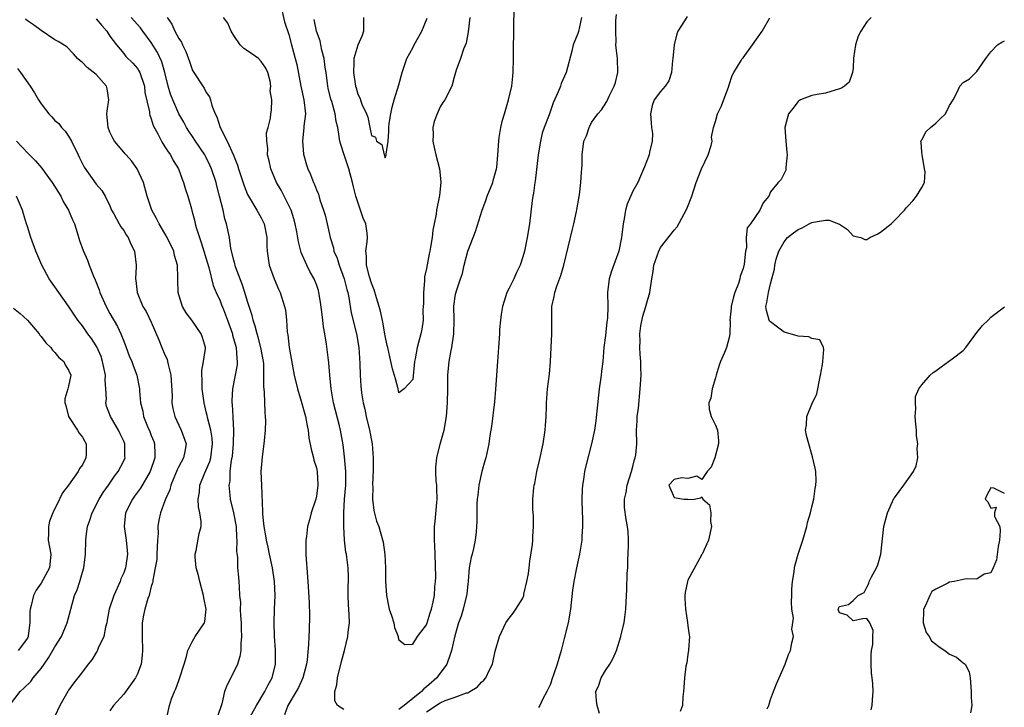
# Model space of a CAD drawing. Units: inches. Extents: x 2541000 to 2544000, y 1536750 to 1539000.
# Drawn here: x 2542282 to 2542425, y 1537729 to 1537829 of the extents above; entities that cross this region are included whole.
import ezdxf

# ---------------------------------------------------------------- set-up
doc = ezdxf.new("R2010")
doc.units = ezdxf.units.IN
doc.header["$MEASUREMENT"] = 0
doc.layers.add('LD25411536_2ft', color=113, linetype='Continuous')

msp = doc.modelspace()

# ---------------------------------------------------------------- linework, layer by layer
at = {"layer": 'LD25411536_2ft'}
for points, elevation in [([(2542319.97, 1537830.04), (2542320.36, 1537828.36), (2542321, 1537826.53), (2542321.39, 1537825), (2542321.73, 1537823.73), (2542321.94, 1537823), (2542322.15, 1537822.15), (2542322.75, 1537819), (2542323.2, 1537817), (2542323.41, 1537815), (2542323.19, 1537813.19), (2542323.18, 1537813), (2542322.96, 1537811), (2542323.11, 1537809.11), (2542323.55, 1537807.55), (2542323.76, 1537807), (2542324.16, 1537806.16), (2542324.59, 1537805), (2542324.73, 1537804.73), (2542325, 1537803.95), (2542325.29, 1537803.29), (2542325.51, 1537802.49), (2542326.04, 1537801), (2542326.26, 1537800.26), (2542326.55, 1537799), (2542326.98, 1537797.02), (2542327.5, 1537795.5), (2542327.56, 1537795), (2542328.01, 1537794.01), (2542328.29, 1537793), (2542329.04, 1537791), (2542329.43, 1537789.43), (2542329.56, 1537789), (2542329.72, 1537788.28), (2542330.07, 1537786.07), (2542330.81, 1537783), (2542331.16, 1537781), (2542331.31, 1537778.69), (2542331.35, 1537777), (2542331.44, 1537775.44), (2542331.57, 1537774.43), (2542331.79, 1537773), (2542332.04, 1537772.04), (2542332.24, 1537771), (2542332.74, 1537769), (2542333.12, 1537767), (2542333.27, 1537765), (2542333.26, 1537763.25), (2542333.17, 1537761), (2542333.18, 1537760.82), (2542333.17, 1537759), (2542333.35, 1537757.35), (2542333.76, 1537755.76), (2542334.07, 1537755), (2542334.29, 1537754.29), (2542334.72, 1537752.72), (2542334.95, 1537750.95), (2542335.06, 1537749), (2542335.06, 1537747.06), (2542335.17, 1537745), (2542335.46, 1537743.46), (2542335.59, 1537743), (2542335.92, 1537742.08), (2542336.24, 1537741), (2542336.34, 1537740.34), (2542336.88, 1537739), (2542336.88, 1537738.88), (2542337, 1537738.55), (2542337.84, 1537737.84), (2542339, 1537737.89), (2542339.69, 1537739), (2542341, 1537740.73), (2542341.1, 1537741), (2542341.54, 1537742.46), (2542341.74, 1537743), (2542341.96, 1537744.04), (2542342.17, 1537745), (2542342.22, 1537746.22), (2542342.3, 1537747), (2542342.34, 1537747.66), (2542342.28, 1537751), (2542342.23, 1537752.23), (2542342.16, 1537753), (2542342.16, 1537755), (2542342.28, 1537755.72), (2542342.48, 1537758.48), (2542342.53, 1537759), (2542342.52, 1537760.52), (2542342.49, 1537761), (2542342.42, 1537761.58), (2542342.35, 1537763), (2542342.38, 1537763.62), (2542342.49, 1537765), (2542343, 1537766.97), (2542343.58, 1537769), (2542343.89, 1537771), (2542344.04, 1537773), (2542344.1, 1537775), (2542344.11, 1537777), (2542344.3, 1537779), (2542344.6, 1537780.6), (2542344.69, 1537781), (2542344.97, 1537783), (2542345.03, 1537785.03), (2542344.99, 1537787.01), (2542345.22, 1537788.78), (2542345.41, 1537789.41), (2542345.93, 1537791), (2542346.22, 1537791.78), (2542346.48, 1537793), (2542347.01, 1537795), (2542348.11, 1537797.89), (2542349.09, 1537801), (2542349.62, 1537802.38), (2542349.83, 1537803), (2542350.63, 1537805), (2542350.7, 1537805.3), (2542351, 1537806.29), (2542351.17, 1537807), (2542351.2, 1537807.2), (2542351.37, 1537809), (2542351.49, 1537811), (2542351.56, 1537811.56), (2542351.79, 1537813), (2542352.07, 1537814.07), (2542352.33, 1537815), (2542352.94, 1537817), (2542353.39, 1537819), (2542353.53, 1537820.47), (2542353.6, 1537821), (2542353.65, 1537823), (2542353.63, 1537823.63), (2542353.65, 1537825), (2542353.69, 1537826.31), (2542353.68, 1537827), (2542353.69, 1537827.69), (2542353.76, 1537830.24)], 8728), ([(2542303.21, 1537727), (2542303.66, 1537729), (2542303.96, 1537729.96), (2542304.36, 1537731), (2542304.58, 1537731.42), (2542305, 1537732.62), (2542305.11, 1537732.89), (2542305.78, 1537735), (2542306.12, 1537736.12), (2542306.32, 1537737), (2542307, 1537738.36), (2542307.39, 1537739), (2542308.1, 1537740.1), (2542308.72, 1537741), (2542308.81, 1537741.19), (2542308.99, 1537743), (2542308.63, 1537744.63), (2542308.62, 1537745), (2542308.07, 1537747), (2542307.89, 1537747.89), (2542307.55, 1537749), (2542307.38, 1537750.62), (2542307.38, 1537751), (2542307.52, 1537751.52), (2542307.99, 1537753.99), (2542308.24, 1537755), (2542308.27, 1537755.73), (2542308.08, 1537757), (2542307.86, 1537757.86), (2542307.83, 1537759), (2542308, 1537760), (2542308.06, 1537761), (2542308.8, 1537762.8), (2542309, 1537763.23), (2542309.53, 1537764.47), (2542309.65, 1537765), (2542309.91, 1537767), (2542309.86, 1537767.86), (2542309.66, 1537769), (2542309.17, 1537770.83), (2542309.13, 1537771.13), (2542309, 1537771.69), (2542308.67, 1537773), (2542308.41, 1537775), (2542308.42, 1537776.42), (2542308.37, 1537777), (2542308.34, 1537777.66), (2542308.61, 1537779), (2542308.88, 1537780.88), (2542308.87, 1537781), (2542308.45, 1537782.45), (2542308.27, 1537783), (2542306.92, 1537785), (2542306.07, 1537786.07), (2542305.56, 1537787), (2542305, 1537788.65), (2542304.9, 1537789), (2542304.86, 1537790.86), (2542304.87, 1537791.13), (2542304.82, 1537793), (2542304.4, 1537794.4), (2542304.28, 1537795), (2542303.32, 1537797), (2542303, 1537797.57), (2542302.13, 1537799), (2542301.76, 1537799.76), (2542301.09, 1537801), (2542300.41, 1537803), (2542299.86, 1537805), (2542298.98, 1537806.98), (2542298.13, 1537808.13), (2542297.34, 1537809), (2542297.19, 1537809.19), (2542297, 1537809.41), (2542295.66, 1537811), (2542295.42, 1537811.42), (2542295, 1537812.33), (2542294.72, 1537813), (2542294.57, 1537815), (2542294.61, 1537815.39), (2542294.85, 1537817), (2542294.6, 1537818.6), (2542294.5, 1537819), (2542293, 1537820.68), (2542291.7, 1537821.7), (2542291, 1537822.46), (2542290.66, 1537822.66), (2542290.27, 1537823), (2542289.72, 1537823.72), (2542288.72, 1537824.72), (2542287.47, 1537825.47), (2542287, 1537825.72), (2542285, 1537827.08), (2542283.91, 1537827.91), (2542283, 1537828.49), (2542282.72, 1537828.72)], 8738), ([(2542293, 1537828.78), (2542293.84, 1537827.84), (2542294.56, 1537827), (2542295, 1537826.28), (2542295.95, 1537825), (2542297, 1537823.73), (2542297.32, 1537823.32), (2542298.32, 1537822.32), (2542299, 1537821.56), (2542299.21, 1537821.21), (2542299.32, 1537821), (2542300.02, 1537819), (2542300.09, 1537818.09), (2542300.73, 1537815.27), (2542300.73, 1537815), (2542300.78, 1537814.78), (2542301, 1537814.27), (2542301.27, 1537813.27), (2542301.95, 1537812.05), (2542302.47, 1537811), (2542302.67, 1537810.67), (2542303, 1537810.2), (2542303.44, 1537809.44), (2542303.79, 1537809), (2542304.21, 1537808.21), (2542304.96, 1537807), (2542305.48, 1537805.48), (2542305.7, 1537805), (2542305.99, 1537803.99), (2542306.3, 1537803), (2542306.83, 1537801.17), (2542306.92, 1537800.92), (2542307.33, 1537799.33), (2542307.39, 1537799), (2542307.53, 1537798.47), (2542308, 1537797), (2542308.28, 1537796.28), (2542309.37, 1537792.63), (2542310.01, 1537790.01), (2542310.43, 1537789), (2542311, 1537787.78), (2542311.23, 1537787.23), (2542311.48, 1537786.52), (2542312.1, 1537785), (2542312.8, 1537783), (2542312.83, 1537782.83), (2542313.34, 1537781), (2542313.44, 1537779.44), (2542313.51, 1537779), (2542313.48, 1537778.52), (2542313.22, 1537777), (2542312.8, 1537775), (2542312.7, 1537773.3), (2542312.7, 1537773), (2542312.74, 1537772.74), (2542312.84, 1537771), (2542312.86, 1537770.86), (2542312.96, 1537769), (2542312.92, 1537767), (2542312.75, 1537765.25), (2542312.72, 1537765), (2542312.64, 1537764.64), (2542312.44, 1537763), (2542312.41, 1537761.59), (2542312.27, 1537761), (2542312.44, 1537759.56), (2542312.47, 1537759), (2542312.96, 1537757), (2542313.32, 1537755), (2542313.39, 1537753.39), (2542313.44, 1537753), (2542313.39, 1537751.39), (2542313.52, 1537750.48), (2542313.56, 1537749), (2542313.66, 1537747.66), (2542313.75, 1537747), (2542313.76, 1537746.24), (2542313.85, 1537745), (2542313.96, 1537743.96), (2542313.94, 1537743), (2542313.96, 1537742.04), (2542314.05, 1537741), (2542314.06, 1537740.06), (2542314.12, 1537739), (2542314.01, 1537738.01), (2542314.03, 1537737), (2542313.9, 1537736.1), (2542313.53, 1537735), (2542313, 1537733.87), (2542312.02, 1537731.98), (2542311.67, 1537731), (2542311.24, 1537729.24), (2542310.63, 1537727.37)], 8736), ([(2542315.16, 1537727), (2542316.28, 1537729), (2542317.53, 1537731), (2542318, 1537732), (2542318.57, 1537733), (2542319.08, 1537735), (2542319.08, 1537737.08), (2542318.93, 1537739), (2542318.87, 1537741), (2542318.92, 1537743), (2542318.99, 1537745), (2542318.91, 1537747), (2542318.6, 1537749), (2542318.17, 1537751), (2542317.99, 1537751.99), (2542317.75, 1537753), (2542317.67, 1537753.67), (2542317.41, 1537755), (2542317.21, 1537756.79), (2542317.2, 1537757), (2542317.2, 1537757.2), (2542317.05, 1537760.95), (2542316.99, 1537763), (2542317.15, 1537765.15), (2542317.42, 1537767), (2542317.44, 1537767.44), (2542317.59, 1537769), (2542317.63, 1537770.37), (2542317.62, 1537771), (2542317.55, 1537771.55), (2542317.45, 1537774.54), (2542317.34, 1537775.34), (2542317.37, 1537777), (2542317.34, 1537778.66), (2542317.31, 1537779), (2542316.95, 1537781), (2542316.54, 1537782.54), (2542316.39, 1537783), (2542316.11, 1537784.11), (2542315.81, 1537785), (2542315.66, 1537785.66), (2542315, 1537787.71), (2542314.61, 1537789), (2542314.21, 1537790.21), (2542313.27, 1537792.73), (2542313.18, 1537793), (2542313.16, 1537793.16), (2542313, 1537793.69), (2542312.59, 1537795.41), (2542312.36, 1537797), (2542311.94, 1537799), (2542311.7, 1537799.7), (2542311.44, 1537801), (2542310.94, 1537803), (2542310.53, 1537804.53), (2542310.42, 1537805), (2542309.77, 1537807), (2542309.54, 1537807.54), (2542309, 1537808.61), (2542308.78, 1537809), (2542307.44, 1537811), (2542307, 1537811.69), (2542306.47, 1537812.47), (2542306.14, 1537813), (2542305.75, 1537813.75), (2542305, 1537815), (2542304.12, 1537817), (2542303.82, 1537817.82), (2542303.48, 1537819), (2542303, 1537821), (2542302.54, 1537822.54), (2542301.91, 1537823.91), (2542301, 1537825.36), (2542299.77, 1537827), (2542299.46, 1537827.46), (2542298.07, 1537829)], 8734), ([(2542303.34, 1537829), (2542304.01, 1537828.01), (2542304.45, 1537827), (2542305, 1537825.94), (2542305.38, 1537825.38), (2542305.54, 1537825), (2542306.05, 1537824.05), (2542306.57, 1537822.57), (2542307, 1537821.3), (2542307.17, 1537821), (2542308.48, 1537819), (2542308.7, 1537818.7), (2542309, 1537818.1), (2542309.47, 1537817.47), (2542309.6, 1537817), (2542309.79, 1537816.21), (2542310.27, 1537815), (2542310.52, 1537814.52), (2542311.01, 1537813), (2542312.03, 1537811), (2542312.97, 1537808.97), (2542313.54, 1537807.54), (2542313.69, 1537807), (2542314.5, 1537804.5), (2542315, 1537803.27), (2542315.13, 1537803), (2542316.37, 1537801), (2542317, 1537799.86), (2542317.28, 1537799.28), (2542317.41, 1537799), (2542317.79, 1537797), (2542317.81, 1537795.81), (2542317.87, 1537795), (2542317.98, 1537793.98), (2542318.16, 1537793), (2542318.86, 1537791), (2542319.49, 1537789.49), (2542319.72, 1537789), (2542320.39, 1537787), (2542320.5, 1537786.5), (2542320.67, 1537785), (2542320.77, 1537783.23), (2542320.85, 1537782.85), (2542321.05, 1537781), (2542321.76, 1537777), (2542322.24, 1537775), (2542322.8, 1537773.2), (2542323.42, 1537771), (2542323.64, 1537769.64), (2542323.79, 1537769), (2542323.91, 1537767.91), (2542324.22, 1537766.22), (2542324.56, 1537765), (2542324.64, 1537764.64), (2542325, 1537763.52), (2542325.12, 1537763), (2542325.23, 1537761), (2542325, 1537759.43), (2542324.9, 1537759), (2542324.23, 1537757), (2542323.99, 1537755.99), (2542323.72, 1537755), (2542323.55, 1537753.55), (2542323.45, 1537753), (2542323.47, 1537751.47), (2542323.45, 1537751), (2542323.58, 1537749.58), (2542323.61, 1537749), (2542323.77, 1537747), (2542323.96, 1537743.96), (2542324.01, 1537742.01), (2542323.96, 1537739.96), (2542323.89, 1537739), (2542323.85, 1537737.85), (2542323.65, 1537735.65), (2542323.57, 1537735), (2542323.01, 1537732.99), (2542322.38, 1537731.62), (2542322.04, 1537731), (2542320.85, 1537729), (2542320.35, 1537727.65)], 8732), ([(2542329, 1537728.39), (2542328.08, 1537729), (2542327.69, 1537729.69), (2542327.69, 1537731), (2542327.99, 1537732.01), (2542328.05, 1537733), (2542328.64, 1537735.36), (2542329.11, 1537737), (2542329.59, 1537739), (2542329.64, 1537739.64), (2542329.79, 1537741), (2542329.77, 1537742.23), (2542329.68, 1537743.68), (2542329.63, 1537745), (2542329.63, 1537746.37), (2542329.66, 1537747), (2542329.67, 1537747.67), (2542329.62, 1537749), (2542329.43, 1537750.57), (2542329.36, 1537751), (2542329.28, 1537751.28), (2542329.11, 1537753), (2542329.09, 1537753.09), (2542328.98, 1537754.98), (2542328.97, 1537757), (2542329.08, 1537759), (2542329.27, 1537761), (2542329.3, 1537763), (2542329.11, 1537765.11), (2542328.88, 1537766.88), (2542328.52, 1537769), (2542328.37, 1537769.63), (2542327.49, 1537773), (2542327.13, 1537775), (2542326.94, 1537777), (2542326.81, 1537778.81), (2542326.49, 1537781.51), (2542326.23, 1537783), (2542326.03, 1537784.03), (2542325.93, 1537785), (2542325.82, 1537785.82), (2542325.62, 1537787.63), (2542325.38, 1537789), (2542325.3, 1537789.29), (2542325, 1537790.17), (2542324.77, 1537790.77), (2542324.67, 1537791), (2542324.07, 1537792.07), (2542323.62, 1537793), (2542323.4, 1537793.4), (2542323, 1537794.4), (2542322.81, 1537794.81), (2542322.38, 1537796.38), (2542322.15, 1537797.85), (2542321.93, 1537799), (2542321.73, 1537799.73), (2542321.32, 1537801), (2542321, 1537801.68), (2542319.87, 1537803.87), (2542319.22, 1537805), (2542318.36, 1537807), (2542318.13, 1537808.13), (2542317.89, 1537809), (2542317.93, 1537809.93), (2542317.78, 1537811), (2542317.76, 1537812.24), (2542317.99, 1537813), (2542318.33, 1537814.33), (2542318.38, 1537815), (2542318.5, 1537815.5), (2542318.52, 1537817), (2542318.3, 1537818.3), (2542318.39, 1537819), (2542318.27, 1537819.73), (2542317.95, 1537821), (2542317.64, 1537821.64), (2542317, 1537822.61), (2542316.57, 1537823), (2542315, 1537824.16), (2542314.46, 1537824.46), (2542313.94, 1537825), (2542313, 1537826.37), (2542312.61, 1537827), (2542312.15, 1537828.15), (2542311.52, 1537829)], 8730), ([(2542347.28, 1537829), (2542347.08, 1537826.92), (2542346.76, 1537825.24), (2542346.38, 1537824.38), (2542345.92, 1537823), (2542345.33, 1537821.33), (2542345.24, 1537821), (2542345, 1537820.29), (2542344.66, 1537819), (2542343.66, 1537817), (2542343.37, 1537816.63), (2542343, 1537816.02), (2542342.53, 1537815), (2542342.11, 1537813.89), (2542341.94, 1537813), (2542341.98, 1537811.98), (2542341.94, 1537811), (2542342.1, 1537810.1), (2542342.37, 1537809), (2542342.9, 1537807), (2542343.1, 1537805.1), (2542343.1, 1537805), (2542342.88, 1537803.12), (2542342.86, 1537802.86), (2542342.47, 1537801), (2542342.39, 1537800.39), (2542342.11, 1537799), (2542341.94, 1537798.06), (2542341.81, 1537797), (2542341.6, 1537795.6), (2542341.49, 1537795), (2542341.39, 1537794.61), (2542341, 1537792.52), (2542340.73, 1537791.27), (2542340.7, 1537790.7), (2542340.56, 1537789), (2542340.57, 1537787.43), (2542340.54, 1537787), (2542340.48, 1537786.48), (2542340.5, 1537785), (2542340.33, 1537783.67), (2542340.19, 1537783), (2542339.67, 1537781), (2542339.36, 1537779.36), (2542339.27, 1537779), (2542339, 1537776.37), (2542337.78, 1537775), (2542337, 1537774.43), (2542336.87, 1537775), (2542336.48, 1537776.48), (2542336.07, 1537777.93), (2542335.66, 1537779.66), (2542335.38, 1537781), (2542335.3, 1537781.3), (2542335, 1537782.7), (2542334.96, 1537783), (2542334.68, 1537784.68), (2542334.32, 1537786.32), (2542334.14, 1537787), (2542333.74, 1537788.26), (2542333.42, 1537789.42), (2542333, 1537790.39), (2542332.72, 1537791.28), (2542332.3, 1537793), (2542332.3, 1537794.3), (2542332.21, 1537795), (2542332.39, 1537796.39), (2542332.43, 1537797), (2542332.38, 1537797.62), (2542332.2, 1537799), (2542331.81, 1537799.81), (2542331.42, 1537801), (2542330.71, 1537803), (2542330.38, 1537804.38), (2542330.27, 1537805), (2542329.74, 1537807), (2542329.02, 1537809), (2542328.53, 1537810.53), (2542328.4, 1537811), (2542328.32, 1537811.68), (2542328.1, 1537813), (2542327.87, 1537813.87), (2542327.72, 1537815), (2542327.23, 1537816.77), (2542327.12, 1537817.12), (2542326.72, 1537818.72), (2542326.67, 1537819), (2542326.42, 1537821), (2542326.3, 1537821.7), (2542326.15, 1537823), (2542325.79, 1537824.21), (2542325.65, 1537825), (2542325.57, 1537825.57), (2542325, 1537827), (2542324.7, 1537828.7)], 8726), ([(2542331.86, 1537829), (2542331.83, 1537827.83), (2542331.86, 1537827), (2542331.65, 1537826.35), (2542331, 1537824.95), (2542330.46, 1537823), (2542330.46, 1537822.46), (2542330.39, 1537821), (2542330.67, 1537819), (2542330.76, 1537818.76), (2542331, 1537817.82), (2542331.3, 1537817.3), (2542331.62, 1537816.38), (2542332.29, 1537815), (2542332.48, 1537814.48), (2542332.79, 1537813), (2542333, 1537811.81), (2542333.59, 1537811.59), (2542333.75, 1537811), (2542334.5, 1537810.5), (2542334.85, 1537809), (2542334.92, 1537808.92), (2542335, 1537808.58), (2542335.14, 1537809), (2542335.12, 1537809.12), (2542335.41, 1537811), (2542335.54, 1537812.46), (2542335.51, 1537813), (2542335.58, 1537813.58), (2542335.8, 1537815), (2542336.03, 1537815.97), (2542336.3, 1537817), (2542337, 1537819.21), (2542337.48, 1537821), (2542338.15, 1537823), (2542339, 1537824.59), (2542339.2, 1537825), (2542339.86, 1537826.14), (2542340.32, 1537827), (2542341.11, 1537828.89)], 8724), ([(2542363.54, 1537829), (2542363.07, 1537826.93), (2542363, 1537826.67), (2542362.31, 1537825), (2542362.1, 1537824.1), (2542361.29, 1537821), (2542360.59, 1537819.41), (2542360.48, 1537819), (2542360.16, 1537818.16), (2542359.43, 1537816.57), (2542358.82, 1537814.82), (2542358.12, 1537813), (2542357.82, 1537812.18), (2542357.56, 1537811), (2542357.23, 1537809), (2542356.79, 1537805.21), (2542356.76, 1537805), (2542356.55, 1537803.45), (2542356.46, 1537803), (2542356.36, 1537802.36), (2542355.96, 1537799), (2542355.65, 1537797), (2542355.24, 1537795), (2542355, 1537794.2), (2542354.6, 1537793), (2542354.07, 1537791.93), (2542353.68, 1537791), (2542353, 1537789.66), (2542352.7, 1537789), (2542352.27, 1537787.73), (2542352.05, 1537787), (2542351.84, 1537785.84), (2542351.74, 1537785), (2542351.62, 1537783.62), (2542351.61, 1537783), (2542351.47, 1537781), (2542351.31, 1537779), (2542351.03, 1537774.97), (2542350.87, 1537773.13), (2542350.44, 1537769.56), (2542350.22, 1537768.22), (2542350.06, 1537767), (2542349.63, 1537765), (2542349.46, 1537764.54), (2542349.06, 1537763), (2542348.6, 1537761), (2542348.46, 1537759.54), (2542348.38, 1537759), (2542348.33, 1537758.33), (2542348.32, 1537755.68), (2542348.28, 1537755), (2542348.21, 1537754.21), (2542348.07, 1537753), (2542347.82, 1537751.82), (2542347.62, 1537751), (2542347.47, 1537750.53), (2542347.21, 1537749), (2542347.06, 1537747.06), (2542347.04, 1537746.96), (2542347, 1537746.66), (2542346.84, 1537745.16), (2542346.83, 1537745), (2542346.33, 1537743), (2542346.02, 1537741.98), (2542345.67, 1537741), (2542345.13, 1537739.13), (2542344.65, 1537737), (2542344.42, 1537736.42), (2542343.96, 1537735), (2542342.7, 1537733.3), (2542342.51, 1537733), (2542341, 1537731.68), (2542340.61, 1537731.39), (2542340.27, 1537731), (2542337.77, 1537729), (2542337, 1537728.42)], 8730), ([(2542341, 1537728.06), (2542343, 1537729.37), (2542343.71, 1537729.71), (2542345, 1537730.15), (2542346.82, 1537730.82), (2542347, 1537730.85), (2542347.3, 1537731), (2542348.36, 1537731.64), (2542349, 1537732.38), (2542349.33, 1537732.67), (2542349.61, 1537733), (2542350.16, 1537734.16), (2542350.59, 1537735), (2542351, 1537736.89), (2542351.63, 1537739), (2542352.54, 1537741), (2542353, 1537741.69), (2542353.61, 1537742.39), (2542353.97, 1537743), (2542355, 1537744.59), (2542355.13, 1537745), (2542355.15, 1537745.15), (2542355.6, 1537747), (2542355.81, 1537748.19), (2542355.9, 1537749), (2542356.03, 1537749.97), (2542356.4, 1537752.4), (2542356.45, 1537753), (2542356.44, 1537753.56), (2542356.57, 1537755), (2542356.55, 1537756.55), (2542356.5, 1537757), (2542356.47, 1537757.53), (2542356.46, 1537759), (2542356.6, 1537760.6), (2542356.65, 1537761), (2542356.73, 1537761.27), (2542357.06, 1537763), (2542357.42, 1537764.58), (2542357.94, 1537767), (2542358.26, 1537769), (2542358.3, 1537769.7), (2542358.41, 1537771), (2542358.46, 1537772.46), (2542358.46, 1537773), (2542358.6, 1537775), (2542358.86, 1537777.14), (2542359.02, 1537778.98), (2542359.14, 1537781), (2542359.23, 1537783), (2542359.2, 1537784.8), (2542359.22, 1537787), (2542359.56, 1537788.44), (2542359.65, 1537789), (2542359.94, 1537789.94), (2542360.53, 1537791.47), (2542360.95, 1537793), (2542361.61, 1537795.61), (2542362.24, 1537798.24), (2542362.42, 1537799), (2542362.78, 1537800.78), (2542363.22, 1537803.22), (2542363.45, 1537805), (2542363.51, 1537806.49), (2542363.58, 1537807), (2542363.62, 1537807.62), (2542363.61, 1537809), (2542363.89, 1537811), (2542364.23, 1537811.77), (2542364.63, 1537813), (2542365, 1537813.71), (2542365.92, 1537815), (2542366.43, 1537815.57), (2542367.23, 1537816.77), (2542367.57, 1537817.57), (2542368.28, 1537819), (2542368.45, 1537819.55), (2542368.81, 1537821), (2542368.75, 1537823), (2542368.56, 1537824.56), (2542368.54, 1537825), (2542368.57, 1537825.43), (2542368.54, 1537827), (2542368.54, 1537828.54), (2542368.6, 1537829.4)], 8732), ([(2542378.87, 1537829.13), (2542378.49, 1537828.49), (2542377.55, 1537827), (2542377.39, 1537826.61), (2542376.98, 1537825), (2542376.8, 1537823), (2542376.74, 1537822.74), (2542376.63, 1537821), (2542376.23, 1537819.77), (2542375.7, 1537819), (2542375, 1537818.21), (2542374.11, 1537817), (2542373.79, 1537816.21), (2542373.56, 1537815), (2542373.65, 1537813.65), (2542373.7, 1537813), (2542373.86, 1537812.14), (2542373.82, 1537811), (2542373.39, 1537809.39), (2542373.37, 1537809), (2542372.7, 1537807.3), (2542372.1, 1537805.9), (2542371.73, 1537805), (2542371, 1537803.73), (2542370.14, 1537801.86), (2542369.91, 1537801), (2542369.72, 1537799.72), (2542369.56, 1537799), (2542369.4, 1537797.4), (2542369.34, 1537797), (2542368.96, 1537795), (2542367.87, 1537792.13), (2542367.53, 1537791), (2542367.32, 1537789), (2542367.36, 1537787), (2542367.29, 1537785.29), (2542367.27, 1537785), (2542367.23, 1537784.77), (2542367, 1537782.78), (2542366.77, 1537781), (2542366.61, 1537779), (2542366.43, 1537777.57), (2542366.38, 1537777), (2542366.3, 1537776.3), (2542366.11, 1537775), (2542365.76, 1537771.76), (2542365.62, 1537770.38), (2542365.4, 1537769), (2542365, 1537767.04), (2542364.17, 1537763.83), (2542363.98, 1537763), (2542363.83, 1537761.83), (2542363.67, 1537761), (2542363.61, 1537760.39), (2542363.58, 1537759), (2542363.62, 1537757), (2542363.66, 1537756.34), (2542363.67, 1537755), (2542363.56, 1537753.56), (2542363.58, 1537753), (2542363.28, 1537751.28), (2542363.25, 1537751), (2542362.79, 1537749), (2542362.76, 1537748.76), (2542362.41, 1537747), (2542362.24, 1537745.76), (2542361.94, 1537743), (2542361.59, 1537741), (2542361, 1537738.75), (2542360.57, 1537737), (2542359.99, 1537735), (2542359.45, 1537733.45), (2542359.24, 1537732.76), (2542359, 1537732.11), (2542358.5, 1537731), (2542357.88, 1537729.88), (2542357.45, 1537729), (2542357.29, 1537728.71)], 8734), ([(2542366.16, 1537727.84), (2542365.8, 1537729), (2542365.69, 1537729.69), (2542365.61, 1537731), (2542366.05, 1537731.95), (2542366.38, 1537733), (2542367, 1537734.06), (2542367.63, 1537735), (2542368.14, 1537735.86), (2542368.6, 1537737), (2542369.24, 1537739), (2542369.3, 1537739.3), (2542369.73, 1537741), (2542369.81, 1537741.81), (2542369.98, 1537743), (2542370.01, 1537744.01), (2542370.13, 1537745.87), (2542370.17, 1537748.17), (2542370.24, 1537749), (2542370.25, 1537750.25), (2542370.29, 1537751), (2542370.34, 1537752.34), (2542370.34, 1537753), (2542370.3, 1537754.3), (2542370.23, 1537755), (2542370.04, 1537756.04), (2542369.78, 1537757.78), (2542369.78, 1537759), (2542370.03, 1537759.97), (2542370.16, 1537761), (2542370.81, 1537763), (2542371, 1537763.72), (2542371.24, 1537764.76), (2542371.34, 1537765), (2542371.42, 1537765.42), (2542371.55, 1537767), (2542371.54, 1537769), (2542371.64, 1537770.36), (2542371.64, 1537771), (2542371.79, 1537772.21), (2542372.06, 1537775), (2542372.2, 1537777), (2542372.16, 1537778.16), (2542372.16, 1537779), (2542372.03, 1537780.03), (2542371.99, 1537781), (2542372.04, 1537781.96), (2542371.99, 1537783), (2542372.17, 1537784.17), (2542372.43, 1537785.57), (2542372.88, 1537787), (2542373, 1537787.51), (2542373.44, 1537789), (2542373.73, 1537791), (2542373.94, 1537792.06), (2542374.06, 1537793), (2542374.75, 1537795), (2542375, 1537795.53), (2542377, 1537798.08), (2542377.44, 1537798.56), (2542378.44, 1537800.44), (2542378.85, 1537801.15), (2542379.55, 1537803), (2542380.2, 1537805), (2542380.95, 1537807), (2542381.92, 1537809), (2542382.36, 1537810.36), (2542382.5, 1537811), (2542382.42, 1537811.58), (2542382.71, 1537813), (2542383, 1537813.89), (2542383.28, 1537815), (2542383.86, 1537816.14), (2542384.94, 1537819), (2542384.95, 1537819.05), (2542385, 1537819.18), (2542385.43, 1537820.57), (2542385.66, 1537821), (2542386.73, 1537822.73), (2542386.88, 1537823), (2542387, 1537823.14), (2542388.37, 1537825), (2542389.76, 1537827), (2542390.91, 1537828.91)], 8736), ([(2542405.62, 1537829), (2542405, 1537828.33), (2542404.11, 1537827), (2542403.74, 1537826.26), (2542403.34, 1537825), (2542403.07, 1537823.07), (2542403, 1537821.64), (2542402.92, 1537821), (2542402.43, 1537819.57), (2542401.73, 1537819), (2542401.29, 1537818.71), (2542401, 1537818.59), (2542399, 1537817.99), (2542397.79, 1537817.79), (2542397, 1537817.63), (2542395.37, 1537817), (2542395.13, 1537816.87), (2542395, 1537816.78), (2542394.23, 1537815.77), (2542393.61, 1537815), (2542393.06, 1537813), (2542393.22, 1537811), (2542393.39, 1537809.39), (2542393.41, 1537809), (2542393.2, 1537807.2), (2542393.22, 1537807), (2542393.21, 1537806.79), (2542392.56, 1537805.44), (2542392.09, 1537805), (2542391, 1537803.62), (2542390.73, 1537803), (2542389.95, 1537802.05), (2542389.46, 1537801), (2542388.08, 1537799), (2542387.6, 1537798.4), (2542387.48, 1537797), (2542387.5, 1537795.5), (2542387.34, 1537795), (2542387.15, 1537793.15), (2542387, 1537792.51), (2542386.59, 1537791.41), (2542386.53, 1537791), (2542386.32, 1537790.32), (2542385.8, 1537789), (2542385.62, 1537788.38), (2542385.27, 1537787), (2542385.28, 1537786.72), (2542385.1, 1537785), (2542385.13, 1537784.87), (2542385.1, 1537783), (2542385, 1537782.49), (2542384.59, 1537781), (2542384.31, 1537780.31), (2542383.72, 1537779), (2542383.54, 1537778.46), (2542383.08, 1537777), (2542383, 1537776.62), (2542382.5, 1537775), (2542382.34, 1537773.66), (2542382.03, 1537773), (2542382.06, 1537772.06), (2542382.38, 1537771), (2542383, 1537769.71), (2542383.29, 1537769), (2542383.45, 1537767.45), (2542383.44, 1537767), (2542382.9, 1537765), (2542382.39, 1537763.61), (2542381.8, 1537763), (2542381, 1537761.84), (2542380.31, 1537762.31), (2542379, 1537761.99), (2542378.08, 1537762.08), (2542377, 1537761.82), (2542376.22, 1537761), (2542377, 1537759.23), (2542378.42, 1537759), (2542378.97, 1537758.97), (2542379, 1537758.95), (2542379.89, 1537759), (2542380.86, 1537759.15), (2542381, 1537759.34), (2542381.15, 1537759), (2542382.13, 1537758.13), (2542382.31, 1537757), (2542382.25, 1537755.75), (2542382.4, 1537755), (2542381.99, 1537753), (2542381.05, 1537751), (2542381, 1537750.93), (2542379, 1537747.19), (2542378.93, 1537747), (2542378.6, 1537745.4), (2542378.54, 1537745), (2542378.55, 1537744.55), (2542378.62, 1537743), (2542378.95, 1537741.05), (2542379, 1537740.57), (2542379.19, 1537739.19), (2542379.23, 1537739), (2542379.1, 1537737.1), (2542379.1, 1537737), (2542379, 1537736.43), (2542378.81, 1537735.19), (2542378.71, 1537734.71), (2542378.48, 1537733), (2542378.41, 1537731.59), (2542378.36, 1537731), (2542378.27, 1537730.27), (2542378.19, 1537729), (2542377.88, 1537728.11)], 8738), ([(2542390.49, 1537728.49), (2542390.74, 1537729), (2542391, 1537729.84), (2542391.44, 1537731), (2542391.85, 1537732.15), (2542392.24, 1537733), (2542393.1, 1537735), (2542393.62, 1537736.38), (2542393.89, 1537737), (2542394.08, 1537738.08), (2542394.33, 1537739), (2542394.1, 1537740.1), (2542394.34, 1537741.66), (2542394.11, 1537743), (2542394.05, 1537744.05), (2542394.09, 1537745), (2542394.09, 1537745.91), (2542394.18, 1537747), (2542394.43, 1537748.43), (2542394.46, 1537749), (2542394.56, 1537749.44), (2542395.01, 1537750.99), (2542395.69, 1537753), (2542396.27, 1537755), (2542396.39, 1537755.61), (2542396.81, 1537757), (2542397, 1537757.84), (2542397.29, 1537759), (2542397.48, 1537760.52), (2542397.59, 1537761), (2542397.62, 1537761.62), (2542397.56, 1537763), (2542397.5, 1537763.5), (2542397.12, 1537765.12), (2542397, 1537765.45), (2542396.54, 1537767), (2542396.24, 1537768.24), (2542396.1, 1537769), (2542396.2, 1537769.8), (2542396.29, 1537771), (2542397, 1537772.76), (2542397.72, 1537774.28), (2542397.89, 1537775), (2542398.05, 1537776.05), (2542398.26, 1537777), (2542398.55, 1537778.55), (2542398.62, 1537779), (2542398.76, 1537780.75), (2542398.69, 1537781), (2542398.15, 1537782.15), (2542397, 1537782.33), (2542396.56, 1537782.56), (2542395, 1537782.65), (2542393.87, 1537783), (2542393, 1537783.23), (2542392.03, 1537783.97), (2542391, 1537784.73), (2542390.87, 1537784.87), (2542390.8, 1537785), (2542390.42, 1537786.42), (2542390.32, 1537787), (2542390.46, 1537787.54), (2542390.71, 1537789), (2542391, 1537790.27), (2542391.21, 1537791), (2542391.58, 1537792.42), (2542391.63, 1537793), (2542391.84, 1537793.84), (2542392.22, 1537795), (2542393, 1537796.4), (2542393.48, 1537797), (2542394.32, 1537797.68), (2542395, 1537798.18), (2542395.59, 1537798.41), (2542396.6, 1537799), (2542397, 1537799.18), (2542397.25, 1537799.25), (2542399, 1537799.51), (2542399.53, 1537799.53), (2542400.88, 1537799), (2542401, 1537798.94), (2542402.16, 1537798.16), (2542403, 1537797.25), (2542404.14, 1537797), (2542404.72, 1537796.72), (2542405, 1537796.7), (2542405.43, 1537797), (2542406.5, 1537797.5), (2542407, 1537797.78), (2542408.53, 1537799), (2542409, 1537799.46), (2542410.48, 1537801), (2542410.69, 1537801.31), (2542411, 1537801.62), (2542411.66, 1537802.34), (2542412.23, 1537803), (2542413, 1537804.26), (2542413.35, 1537805), (2542413.47, 1537806.53), (2542413.39, 1537807), (2542413.31, 1537807.31), (2542413.02, 1537809), (2542413, 1537809.43), (2542412.87, 1537810.87), (2542412.83, 1537811), (2542412.9, 1537811.1), (2542413, 1537811.2), (2542413.6, 1537812.4), (2542414.23, 1537813), (2542415, 1537813.61), (2542415.68, 1537814.32), (2542416.4, 1537815), (2542417, 1537816.17), (2542417.56, 1537817), (2542418.14, 1537818.14), (2542418.51, 1537819), (2542419, 1537819.52), (2542419.93, 1537820.07), (2542421, 1537821.14), (2542422.29, 1537823), (2542423, 1537823.99), (2542424, 1537825), (2542424.61, 1537825.39), (2542425, 1537825.61)], 8740), ([(2542281.56, 1537821.56), (2542282.02, 1537821), (2542283.42, 1537819), (2542284.05, 1537818.05), (2542284.63, 1537817), (2542285, 1537816.42), (2542286.13, 1537815), (2542286.54, 1537814.54), (2542287, 1537814.02), (2542287.55, 1537813.56), (2542287.98, 1537813), (2542288.47, 1537812.47), (2542289, 1537811.71), (2542289.4, 1537811), (2542290.37, 1537809), (2542290.59, 1537808.59), (2542291.24, 1537807.24), (2542293, 1537804.76), (2542293.82, 1537803.82), (2542294.29, 1537803), (2542295, 1537801.59), (2542295.25, 1537801), (2542295.57, 1537800.43), (2542296.33, 1537799), (2542296.58, 1537798.58), (2542297, 1537798.01), (2542297.38, 1537797.38), (2542297.65, 1537797), (2542298.05, 1537796.05), (2542298.59, 1537795), (2542298.81, 1537793), (2542298.81, 1537792.81), (2542298.7, 1537791), (2542298.75, 1537790.75), (2542298.95, 1537789), (2542299.8, 1537787), (2542300.24, 1537786.24), (2542301, 1537784.68), (2542302.11, 1537782.11), (2542302.56, 1537781), (2542303, 1537779.97), (2542303.31, 1537779.31), (2542303.38, 1537779), (2542303.47, 1537778.53), (2542303.84, 1537777), (2542304.02, 1537773.98), (2542304.01, 1537773), (2542304.14, 1537772.14), (2542304.41, 1537771), (2542305, 1537769.73), (2542305.36, 1537769), (2542306.1, 1537767), (2542305.9, 1537765.9), (2542305.69, 1537765), (2542305, 1537763.73), (2542304.76, 1537763.24), (2542303.85, 1537761), (2542303.68, 1537760.32), (2542303.09, 1537759), (2542303, 1537758.74), (2542302.33, 1537757), (2542302.09, 1537755.91), (2542301.98, 1537755), (2542302.01, 1537754.01), (2542301.91, 1537753), (2542301.81, 1537751), (2542301.8, 1537750.2), (2542301.59, 1537749), (2542301.21, 1537747.21), (2542301.22, 1537747), (2542301.2, 1537746.8), (2542301, 1537746.3), (2542300.77, 1537745.23), (2542300.68, 1537745), (2542300.53, 1537744.53), (2542300.08, 1537743), (2542299.89, 1537742.11), (2542299.7, 1537741), (2542299.69, 1537739.69), (2542299.67, 1537739), (2542299.74, 1537737), (2542299.7, 1537736.3), (2542299.55, 1537735), (2542299, 1537733.59), (2542298.72, 1537733), (2542298.01, 1537731.99), (2542297, 1537730.66), (2542295.5, 1537729), (2542295, 1537728.21)], 8740), ([(2542281.42, 1537811), (2542282.18, 1537810.18), (2542283.17, 1537809.17), (2542283.3, 1537809), (2542284.16, 1537808.16), (2542285.1, 1537807.1), (2542285.54, 1537806.46), (2542286.6, 1537805), (2542287.85, 1537803), (2542288.22, 1537802.22), (2542289, 1537801), (2542289.58, 1537799.58), (2542289.84, 1537799), (2542290.25, 1537797.75), (2542290.58, 1537796.58), (2542291.11, 1537795.11), (2542291.73, 1537793.73), (2542291.99, 1537793), (2542292.59, 1537791.41), (2542292.85, 1537790.85), (2542293.42, 1537789.42), (2542293.54, 1537789), (2542294.44, 1537787), (2542295, 1537785.98), (2542296.09, 1537784.09), (2542296.6, 1537783), (2542297, 1537781.92), (2542297.37, 1537781), (2542297.8, 1537779.8), (2542298.17, 1537779), (2542298.39, 1537778.39), (2542298.93, 1537777), (2542299.27, 1537775.27), (2542299.3, 1537775), (2542299.3, 1537774.7), (2542299.45, 1537773), (2542299.76, 1537771.76), (2542299.87, 1537771), (2542300.46, 1537769.54), (2542300.79, 1537768.79), (2542301, 1537768.24), (2542301.36, 1537767.36), (2542301.48, 1537767), (2542301.53, 1537765.53), (2542301.5, 1537765), (2542300.84, 1537763), (2542299.44, 1537760.56), (2542298.57, 1537759.43), (2542298.27, 1537759), (2542297.28, 1537757), (2542297.05, 1537755), (2542297.37, 1537753), (2542297.51, 1537751.51), (2542297.53, 1537751), (2542297.29, 1537749.29), (2542297.24, 1537749), (2542297, 1537748.28), (2542296.6, 1537747.4), (2542296.47, 1537747), (2542295.56, 1537745), (2542294.89, 1537743), (2542294.62, 1537741.38), (2542294.53, 1537741), (2542294.36, 1537740.36), (2542294.11, 1537739), (2542293.3, 1537737.3), (2542293.12, 1537736.88), (2542293, 1537736.7), (2542292.37, 1537735.63), (2542291.85, 1537735), (2542291, 1537733.89), (2542290.34, 1537733), (2542289.73, 1537732.27), (2542289, 1537731.22), (2542288.86, 1537731), (2542287.7, 1537729), (2542287, 1537727.46)], 8742), ([(2542280.42, 1537729), (2542281.95, 1537731), (2542282.51, 1537731.49), (2542283.52, 1537732.48), (2542283.85, 1537733), (2542285, 1537734.39), (2542285.42, 1537735), (2542286.09, 1537735.91), (2542287, 1537737.51), (2542287.97, 1537739), (2542288.8, 1537741), (2542289.3, 1537743), (2542289.87, 1537745), (2542290.22, 1537745.78), (2542290.63, 1537747), (2542291, 1537748.36), (2542291.19, 1537749), (2542291.43, 1537751), (2542291.5, 1537753), (2542291.56, 1537753.56), (2542291.76, 1537755), (2542292.09, 1537755.91), (2542292.4, 1537757), (2542293.42, 1537759), (2542294.03, 1537759.97), (2542294.8, 1537761), (2542295.67, 1537762.33), (2542296.21, 1537763), (2542297, 1537764.56), (2542297.19, 1537765), (2542297.18, 1537765.18), (2542297.18, 1537767), (2542297, 1537767.42), (2542296.47, 1537768.47), (2542296.26, 1537769), (2542295.07, 1537771), (2542294.49, 1537772.49), (2542294.39, 1537773), (2542294.48, 1537773.52), (2542294.39, 1537775), (2542294.29, 1537776.29), (2542294.34, 1537777), (2542293.94, 1537779), (2542293.73, 1537779.73), (2542293.1, 1537781.1), (2542293, 1537781.27), (2542292.31, 1537782.31), (2542291.78, 1537783), (2542291, 1537784.17), (2542290.34, 1537785), (2542289, 1537787.02), (2542287.56, 1537789), (2542286.18, 1537791), (2542285.08, 1537793), (2542284.24, 1537795), (2542283.5, 1537797), (2542283, 1537798.59), (2542282.85, 1537799), (2542282.45, 1537800.45), (2542282.31, 1537801), (2542281.42, 1537803)], 8744), ([(2542405.64, 1537728.36), (2542405.76, 1537729), (2542405.81, 1537729.81), (2542405.91, 1537731), (2542405.87, 1537732.13), (2542405.79, 1537733), (2542405.68, 1537733.68), (2542405.61, 1537735), (2542405.63, 1537736.37), (2542405.67, 1537737), (2542405.87, 1537737.87), (2542405.85, 1537739), (2542405.9, 1537739.9), (2542405.41, 1537741), (2542405, 1537741.64), (2542404.41, 1537741.59), (2542403, 1537741.3), (2542402.11, 1537742.11), (2542401, 1537742.48), (2542400.82, 1537743), (2542401, 1537743.37), (2542402.33, 1537743.67), (2542403, 1537744.26), (2542403.72, 1537745), (2542404.59, 1537745.41), (2542405, 1537746.21), (2542405.3, 1537746.7), (2542405.35, 1537747), (2542405.67, 1537747.67), (2542406.41, 1537749), (2542406.57, 1537749.43), (2542407.04, 1537751), (2542407.47, 1537755), (2542408, 1537757), (2542408.93, 1537759.07), (2542409, 1537759.18), (2542410.36, 1537761), (2542411.76, 1537763), (2542412.16, 1537763.84), (2542412.39, 1537765), (2542412.32, 1537766.32), (2542412.4, 1537767), (2542412.22, 1537768.22), (2542412.19, 1537769), (2542412.1, 1537769.9), (2542412.01, 1537771), (2542412.13, 1537772.13), (2542412.05, 1537773), (2542412.08, 1537773.92), (2542412.57, 1537775), (2542413, 1537775.61), (2542414.21, 1537777), (2542414.62, 1537777.38), (2542415, 1537777.65), (2542415.81, 1537778.19), (2542417.38, 1537779.38), (2542419, 1537780.56), (2542419.4, 1537781), (2542421, 1537783.2), (2542421.8, 1537784.2), (2542422.61, 1537785), (2542423, 1537785.41), (2542425, 1537786.94)], 8742), ([(2542281, 1537786.73), (2542281.94, 1537785.94), (2542283, 1537785), (2542284.7, 1537783), (2542284.82, 1537782.82), (2542285, 1537782.63), (2542285.7, 1537781.7), (2542286.43, 1537781), (2542286.63, 1537780.63), (2542287, 1537780.28), (2542287.56, 1537779.56), (2542288.3, 1537779), (2542288.49, 1537778.49), (2542289, 1537777.73), (2542289.3, 1537777), (2542289, 1537775.39), (2542288.9, 1537775), (2542288.43, 1537773.57), (2542288.46, 1537773), (2542288.59, 1537772.59), (2542288.98, 1537770.98), (2542290.29, 1537769), (2542290.55, 1537768.55), (2542291, 1537767.98), (2542291.37, 1537767.37), (2542291.56, 1537767), (2542291.54, 1537765.54), (2542291.52, 1537765), (2542291, 1537763.98), (2542290.59, 1537763.41), (2542290.36, 1537763), (2542289, 1537761.02), (2542288.1, 1537759.9), (2542287.68, 1537759), (2542286.69, 1537757), (2542286.22, 1537755.78), (2542286.05, 1537755), (2542286.05, 1537754.05), (2542286.03, 1537753), (2542286.39, 1537751), (2542286.22, 1537749), (2542285, 1537746.77), (2542284.27, 1537745.73), (2542283.88, 1537745), (2542283.54, 1537743.54), (2542283.4, 1537743), (2542283.36, 1537742.64), (2542283.36, 1537741), (2542283.13, 1537739.13), (2542283.1, 1537739), (2542283, 1537738.79), (2542281.68, 1537737)], 8746), ([(2542425, 1537759.82), (2542423.44, 1537760.56), (2542423, 1537760.64), (2542422.43, 1537759.57), (2542422.17, 1537759), (2542422.59, 1537758.59), (2542423, 1537757.69), (2542423.81, 1537757.81), (2542423.56, 1537757), (2542423.54, 1537756.46), (2542424.3, 1537755), (2542424.38, 1537754.38), (2542424.27, 1537753), (2542424.09, 1537752.09), (2542423.83, 1537750.17), (2542423.36, 1537749), (2542423, 1537748.29), (2542422.06, 1537748.06), (2542421, 1537747.34), (2542419.41, 1537747.41), (2542419, 1537747.29), (2542417.66, 1537747), (2542417, 1537746.9), (2542416.76, 1537746.76), (2542415, 1537745.88), (2542414.46, 1537745.54), (2542414.15, 1537745), (2542413.52, 1537743.52), (2542413.24, 1537743), (2542413.24, 1537742.76), (2542413.19, 1537741), (2542413.62, 1537739.62), (2542414.03, 1537739), (2542414.38, 1537738.38), (2542415, 1537737.88), (2542415.5, 1537737.5), (2542416.33, 1537737), (2542417, 1537736.46), (2542418.03, 1537736.03), (2542419, 1537735.2), (2542419.26, 1537735), (2542419.87, 1537733.87), (2542420.01, 1537733), (2542420.15, 1537731), (2542420.16, 1537730.16), (2542420.26, 1537729), (2542420.06, 1537727.94)], 8744)]:
    msp.add_lwpolyline(points, dxfattribs=dict(at, elevation=elevation))

doc.saveas('drawing.dxf')
